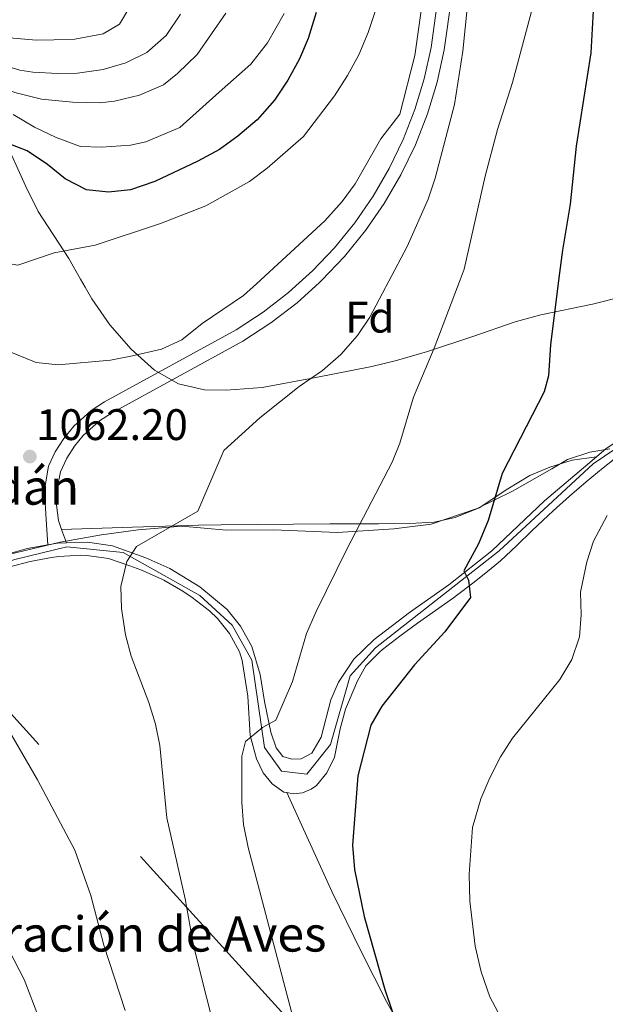
# Model space of a CAD drawing. Units: metres. Extents: x 634059 to 640944, y 4762133 to 4766896.
# Drawn here: x 636675 to 636808, y 4764335 to 4764558 of the extents above; entities that cross this region are included whole.
import ezdxf
from ezdxf.enums import TextEntityAlignment as Align

# ---------------------------------------------------------------- set-up
doc = ezdxf.new("R2010")
doc.units = ezdxf.units.M
doc.header["$MEASUREMENT"] = 0
for name, pattern in [('DGN Style 3', [120.28533999999999, 85.9181, -34.36724]), ('DGN Style 4', [137.5548781, 68.73448, -34.36724, 0.0859181, -34.36724]), ('DGN Style 7', [171.83620000000002, 77.32629, -34.36724, 25.77543, -34.36724])]:
    doc.linetypes.add(name, pattern=pattern)
for name, color, linetype, lineweight in [('Nivel 1', 7, 'Continuous', 0), ('Nivel 21', 7, 'Continuous', 0), ('Nivel 23', 7, 'Continuous', 0), ('Nivel 32', 7, 'Continuous', 0), ('Nivel 35', 7, 'Continuous', 0), ('Nivel 37', 7, 'Continuous', 0), ('Nivel 4', 7, 'Continuous', 0), ('Nivel 41', 7, 'Continuous', 0), ('Nivel 44', 7, 'Continuous', 0), ('Nivel 5', 7, 'Continuous', 0), ('Nivel 54', 7, 'Continuous', 0), ('Nivel 57', 7, 'Continuous', 0), ('Nivel 7', 7, 'Continuous', 0)]:
    doc.layers.add(name, color=color, linetype=linetype, lineweight=lineweight)
doc.styles.add('Style-Arial', font='txt')

# ---------------------------------------------------------------- blocks, each defined once
blk = doc.blocks.new('5PATER')
at = {"layer": 'Nivel 7', "linetype": 'Continuous', "lineweight": 0}
h = blk.add_hatch(color=51, dxfattribs=at)
edge = h.paths.add_edge_path()
edge.add_ellipse((0.001806382089853287, 0.0001939218491315842), major_axis=(-1.095731442372465, -1.110710699892244), ratio=0.999422240966032, start_angle=0, end_angle=360)

msp = doc.modelspace()

# ---------------------------------------------------------------- linework, layer by layer
at = {"layer": 'Nivel 1', "color": 7, "linetype": 'Continuous', "lineweight": 0}
msp.add_polyline3d([(636808.75, 4764460.93, 1079.29), (636804.1999999993, 4764460.16, 1078.58), (636799.1600000001, 4764458.5, 1077.85), (636795.5399999991, 4764456.359999999, 1077.64), (636786.6600000001, 4764451.27, 1076.52), (636778.6400000006, 4764447.359999999, 1075.09), (636768.1900000013, 4764443.76, 1073.49), (636759.7100000009, 4764442.75, 1071.76), (636746.8999999985, 4764441.880000001, 1069.74), (636732.3900000006, 4764442.49, 1067.82), (636721.7199999988, 4764442.439999999, 1066.32), (636711.5300000012, 4764443.300000001, 1065.19), (636701.6400000006, 4764442.51, 1065.02), (636693.2899999991, 4764441.380000001, 1064.26), (636683.9299999997, 4764439.720000001, 1063.63), (636669.2899999991, 4764436.25, 1062.55)], dxfattribs=at)
at = {"layer": 'Nivel 21', "color": 7, "linetype": 'DGN Style 3', "lineweight": 0, "extrusion": (-0.01743599558564615, 0.04910872151186575, 0.9986412366457773), "elevation": 223936.5354351368, "flags": 128}
msp.add_lwpolyline([(-2194103.692990545, -4270953.371868068), (-2194103.692990545, -4270950.109675555)], dxfattribs=at)
at = {"layer": 'Nivel 21', "color": 7, "linetype": 'Continuous', "lineweight": 13, "extrusion": (-0.02109773515933149, -0.2910199040680305, 0.9564843443608375), "elevation": -1398961.951442361, "flags": 128}
msp.add_lwpolyline([(290516.6653818227, 4589526.042010847), (290518.78300092, 4589526.59036234), (290520.8417981826, 4589526.830266114)], dxfattribs=at)
at = {"layer": 'Nivel 21', "color": 7, "linetype": 'Continuous', "lineweight": 0}
for points in [[(636738.2199999988, 4764498.58, 1060.72), (636741.2199999988, 4764501.290000001, 1060.78), (636746.2399999984, 4764506.58, 1060.88), (636750.8399999999, 4764512.25, 1060.97), (636754.9899999984, 4764518.25, 1061.05), (636758.6600000001, 4764524.560000001, 1061.12), (636761.8399999999, 4764531.140000001, 1061.17), (636764.5, 4764537.93, 1061.22), (636766.620000001, 4764544.92, 1061.25), (636768.1999999993, 4764552.040000001, 1061.27), (636772.1000000015, 4764580.85, 1063.23)], [(636738.2199999988, 4764498.58, 1060.72), (636735.8000000007, 4764496.4, 1060.67), (636730.0199999996, 4764491.939999999, 1060.55), (636723.9100000001, 4764487.939999999, 1060.43), (636694.0199999996, 4764471.58, 1060.57), (636691.0100000016, 4764469.619999999, 1060.59), (636687.0100000016, 4764466.02, 1060.82), (636684.7399999984, 4764463.23, 1061.09), (636682.8399999999, 4764460.189999999, 1061.45), (636681.3200000003, 4764456.93, 1061.9), (636680.5599999987, 4764452.48, 1062.65), (636680.5100000016, 4764448.640000001, 1063.16), (636680.8099999987, 4764443.66, 1063.68), (636681.1499999985, 4764439.08, 1063.46)]]:
    msp.add_polyline3d(points, dxfattribs=at)
at = {"layer": 'Nivel 21', "color": 7, "linetype": 'DGN Style 3', "lineweight": 0}
for points in [[(636742.7899999991, 4764498.67, 1060.77), (636743.3099999987, 4764499.140000001, 1060.78), (636748.5, 4764504.6, 1060.88), (636753.2399999984, 4764510.449999999, 1060.97), (636757.5199999996, 4764516.640000001, 1061.05), (636761.3099999987, 4764523.15, 1061.12), (636764.5899999999, 4764529.93, 1061.17), (636767.3299999982, 4764536.949999999, 1061.22), (636769.5199999996, 4764544.16, 1061.25), (636771.1600000001, 4764551.52, 1061.27), (636775.0599999987, 4764580.300000001, 1063.23)], [(636742.7899999991, 4764498.67, 1060.77), (636737.7199999988, 4764494.09, 1060.67), (636731.7600000016, 4764489.49, 1060.55), (636725.4499999993, 4764485.359999999, 1060.43), (636695.5599999987, 4764469, 1060.57), (636692.8399999999, 4764467.23, 1060.59), (636689.1900000013, 4764463.939999999, 1060.82), (636687.1900000013, 4764461.48, 1061.09), (636685.4800000004, 4764458.75, 1061.45), (636684.0399999991, 4764455.67, 1061.9), (636683.2300000004, 4764451.93, 1062.4), (636683.129999999, 4764448.130000001, 1063.16), (636683.5799999982, 4764444.59, 1063.41), (636684.2800000012, 4764442.6, 1063.52)], [(636684.2800000012, 4764442.6, 1063.52), (636700.370000001, 4764443.119999999, 1065.03), (636715.3500000015, 4764443.540000001, 1065.51), (636720.5300000012, 4764443.609999999, 1066.1), (636745.129999999, 4764443.859999999, 1069.56), (636756.2399999984, 4764443.859999999, 1070.82), (636763.2899999991, 4764443.91, 1072.58), (636768.8200000003, 4764444.27, 1073.59), (636773.629999999, 4764445.290000001, 1074.45), (636779.0399999991, 4764447.5, 1075.14), (636785.6099999994, 4764451.779999999, 1076.36), (636790.5399999991, 4764454.83, 1076.86), (636795.1099999994, 4764456.710000001, 1077.57), (636800.2100000009, 4764458.290000001, 1078.01), (636805.6999999993, 4764459.09, 1078.98)], [(636735.3900000006, 4764382.810000001, 1071.56), (636745.6999999993, 4764360.189999999, 1073.18), (636752.2699999996, 4764346.76, 1074.41), (636758.0199999996, 4764335.4, 1074.97), (636763.1799999997, 4764326.060000001, 1075.34)]]:
    msp.add_polyline3d(points, dxfattribs=at)
at = {"layer": 'Nivel 21', "color": 7, "linetype": 'Continuous', "lineweight": 13}
for points in [[(636805.6999999993, 4764459.09, 1078.99), (636807.9200000018, 4764460.98, 1079.22), (636816.7399999984, 4764466.82, 1080.26), (636835.2899999991, 4764476.6, 1082.24), (636838.9200000018, 4764479.09, 1082.41), (636843.1900000013, 4764483.119999999, 1082.6), (636846.6900000013, 4764487.84, 1082.75), (636849.8200000003, 4764494.199999999, 1083.25), (636852.3200000003, 4764500.24, 1083.25), (636852.6600000001, 4764500.85, 1083.29)], [(636685.370000001, 4764439.529999999, 1063.69), (636690.1799999997, 4764439.710000001, 1063.87), (636695.8200000003, 4764438.890000001, 1064.62), (636703.3900000006, 4764436.16, 1065.38), (636708.8599999994, 4764433.720000001, 1065.53), (636715.6799999997, 4764429.560000001, 1066.28), (636721.8200000003, 4764424.439999999, 1067.64), (636724.8500000015, 4764420.65, 1068.4), (636727.4400000013, 4764415.970000001, 1068.65), (636729.3299999982, 4764409.630000001, 1069.41), (636730.3399999999, 4764403.48, 1070.16), (636731.7800000012, 4764396.540000001, 1070.16), (636732.9899999984, 4764392.970000001, 1070.67), (636734.4600000009, 4764391.060000001, 1070.92), (636736.5399999991, 4764390.42, 1071.42), (636738.6600000001, 4764390.460000001, 1071.67), (636741.0799999982, 4764391.779999999, 1071.67), (636743.2100000009, 4764395.449999999, 1071.67), (636745.4100000001, 4764403.9, 1072.43), (636747.1000000015, 4764407.939999999, 1072.93), (636750.6000000015, 4764413.119999999, 1073.18), (636755.1999999993, 4764417.560000001, 1073.44), (636763.2699999996, 4764423.76, 1073.94), (636772.1499999985, 4764430.01, 1074.69), (636781.9299999997, 4764437.76, 1076.2), (636793.870000001, 4764449.060000001, 1077.71), (636805.6999999993, 4764459.09, 1078.99)], [(636735.3900000006, 4764382.810000001, 1071.56), (636736.8099999987, 4764382.550000001, 1071.55), (636738.9600000009, 4764382.779999999, 1071.6), (636740.9600000009, 4764383.59, 1071.71), (636742.1400000006, 4764384.43, 1071.82), (636744.4499999993, 4764387.310000001, 1072.07), (636746.1900000013, 4764390.85, 1072.32), (636747.5100000016, 4764397.290000001, 1072.58), (636748.7300000004, 4764401.75, 1073.08), (636751.4800000004, 4764408.18, 1073.58), (636753.3200000003, 4764411.59, 1073.21), (636756.4499999993, 4764414.699999999, 1073.4), (636757.1600000001, 4764415.290000001, 1073.44), (636761.0899999999, 4764418.380000001, 1073.68), (636765.0500000007, 4764421.34, 1073.94), (636769.129999999, 4764424.210000001, 1074.24), (636773.2100000009, 4764427.08, 1074.61), (636773.9499999993, 4764427.609999999, 1074.69), (636777.9200000018, 4764430.6, 1075.26), (636781.7899999991, 4764433.699999999, 1075.9), (636783.8900000006, 4764435.49, 1076.2), (636787.5599999987, 4764438.85, 1076.67), (636791.129999999, 4764442.32, 1077.13), (636794.7300000004, 4764445.77, 1077.58), (636795.879999999, 4764446.82, 1077.71), (636799.5899999999, 4764450.140000001, 1078.13), (636803.3599999994, 4764453.390000001, 1078.52), (636807.1999999993, 4764456.57, 1078.94), (636809.7300000004, 4764458.58, 1079.22)], [(636585.7600000016, 4764421.48, 1058.63), (636588.5799999982, 4764422.720000001, 1059.09), (636594.3500000015, 4764423.93, 1059.09), (636603.2600000016, 4764424.220000001, 1059.09), (636611.1700000018, 4764423.699999999, 1059.84), (636617.8399999999, 4764423.960000001, 1060.09), (636624.1600000001, 4764424.290000001, 1060.85), (636633.0899999999, 4764425.6, 1061.6), (636646.7600000016, 4764428.82, 1062.11), (636666.8200000003, 4764435.540000001, 1062.36), (636676.4400000013, 4764438.26, 1063.11), (636681.1499999985, 4764439.08, 1063.46)], [(636672.4800000004, 4764434.1, 1062.74), (636677.1099999994, 4764435.34, 1063.11), (636682.0100000016, 4764436.25, 1063.49), (636683.620000001, 4764436.460000001, 1063.62), (636688.6099999994, 4764436.73, 1063.78), (636690.0199999996, 4764436.699999999, 1063.87), (636694.9200000018, 4764436.01, 1064.6), (636699.7899999991, 4764434.359999999, 1065.16), (636702.2699999996, 4764433.380000001, 1065.38), (636706.8399999999, 4764431.369999999, 1065.5), (636707.4600000009, 4764431.060000001, 1065.53), (636711.7699999996, 4764428.560000001, 1065.92), (636713.9299999997, 4764427.109999999, 1066.28), (636717.8099999987, 4764424.08, 1067.18), (636719.6700000018, 4764422.33, 1067.64), (636722.3500000015, 4764418.98, 1068.4), (636724.6499999985, 4764414.800000001, 1068.65), (636725.2800000012, 4764412.84, 1068.91), (636726.5799999982, 4764404.76, 1069.41), (636727.1099999994, 4764395.77, 1069.95), (636728.5100000016, 4764390.470000001, 1070.41), (636730.0300000012, 4764387.300000001, 1070.62), (636732.0799999982, 4764384.82, 1070.96), (636734.6900000013, 4764382.939999999, 1071.57), (636735.3900000006, 4764382.810000001, 1071.56)]]:
    msp.add_polyline3d(points, dxfattribs=at)
at = {"layer": 'Nivel 23', "color": 7, "linetype": 'DGN Style 4', "lineweight": 0}
msp.add_polyline3d([(636566.2600000016, 4764407.51, 1057.02), (636585.9499999993, 4764421.109999999, 1058.65), (636595.5199999996, 4764422.699999999, 1059.09), (636617.8500000015, 4764422.380000001, 1060.09), (636640.4899999984, 4764425.25, 1061.89), (636673.6600000001, 4764435.779999999, 1062.86), (636685.4600000009, 4764438.640000001, 1063.69), (636698.2199999988, 4764437.369999999, 1064.88), (636715.6799999997, 4764427.550000001, 1066.49), (636723.0199999996, 4764420.84, 1068.19), (636727.4800000004, 4764412.869999999, 1068.99), (636730.3599999994, 4764393.09, 1070.42), (636734.1799999997, 4764387.67, 1071.16), (636739.9200000018, 4764387.029999999, 1071.7), (636745.3500000015, 4764393.73, 1072.13), (636749.8099999987, 4764409.359999999, 1073.27), (636755.5300000012, 4764415.710000001, 1073.4), (636783.6000000015, 4764437.720000001, 1076.32), (636804.9699999988, 4764457.5, 1078.85), (636818.0500000007, 4764466.43, 1080.16), (636841.0100000016, 4764478.550000001, 1082.45), (636848.6600000001, 4764487.16, 1082.78), (636854.5899999999, 4764500.880000001, 1083.34)], dxfattribs=at)
at = {"layer": 'Nivel 32', "color": 6, "linetype": 'DGN Style 7', "lineweight": 0}
msp.add_polyline3d([(636586.6799999997, 4764495.58, 1061.22), (636852.3999999985, 4764202.790000001, 1044.88), (636998.7100000009, 4763995.4, 1004.19), (637087.7100000009, 4763868.029999999, 969.0600000000001), (637066.5100000016, 4763581.57, 948.6), (637055.8000000007, 4763424.300000001, 942.26), (637040.8299999982, 4763248.060000001, 937.59), (637053.0399999991, 4763124.199999999, 934.4200000000001), (636591.129999999, 4762531.17, 917.04), (636344.3599999994, 4762214.84, 910.75), (636338.879999999, 4762176.199999999, 912.25)], dxfattribs=at)
at = {"layer": 'Nivel 35', "color": 92, "linetype": 'DGN Style 3', "lineweight": 0}
for points in [[(636689.5799999982, 4764497.619999999, 1067.93), (636688.5199999996, 4764499.4, 1067.65), (636685.8999999985, 4764504.109999999, 1066.67), (636678.9699999988, 4764514.790000001, 1064.24), (636676.120000001, 4764520.449999999, 1063), (636671.0599999987, 4764531.640000001, 1059.84), (636668.370000001, 4764535.790000001, 1058.97), (636662.9299999997, 4764540.93, 1057.23), (636659.129999999, 4764543.859999999, 1055.83), (636654.3399999999, 4764547.140000001, 1053.8), (636649.0300000012, 4764549.960000001, 1051.43), (636643.3299999982, 4764552.050000001, 1049.37), (636638.5599999987, 4764553.470000001, 1049.02), (636625.7399999984, 4764556.68, 1049.16), (636609.4200000018, 4764559.68, 1048.32)], [(636824.0399999991, 4764500.279999999, 1090.52), (636823.6900000013, 4764500.07, 1090.48), (636819.1099999994, 4764498, 1089.64), (636812.0199999996, 4764495.6, 1088.38), (636804.7800000012, 4764493.76, 1086.84), (636793.0700000003, 4764491.310000001, 1084.26), (636787.2800000012, 4764489.710000001, 1083.12), (636777.629999999, 4764486.42, 1080.82), (636767.3399999999, 4764482.970000001, 1079.56), (636760.3299999982, 4764480.970000001, 1078.57), (636754.6799999997, 4764479.59, 1077.92), (636741.9800000004, 4764477.08, 1077), (636729.8399999999, 4764474.84, 1075.35), (636721.6099999994, 4764474.199999999, 1074.02), (636716.6900000013, 4764474.26, 1073.11), (636710.7699999996, 4764475.67, 1071.85), (636705.379999999, 4764478.77, 1071.29), (636700.0899999999, 4764483.550000001, 1070.31), (636695.1999999993, 4764489.050000001, 1069.19), (636691.1400000006, 4764494.98, 1068.35), (636689.5799999982, 4764497.619999999, 1067.93)]]:
    msp.add_polyline3d(points, dxfattribs=at)
at = {"layer": 'Nivel 4', "color": 30, "linetype": 'Continuous', "lineweight": 30, "flags": 128}
for points, elevation in [([(636805.0899999999, 4764563.18), (636804.3900000006, 4764550.84), (636801.0899999999, 4764529.609999999), (636799.7100000009, 4764516.43), (636797.9600000009, 4764506.050000001), (636797.1600000001, 4764499.75)], 1075), ([(636742.0799999982, 4764559.960000001), (636740.2699999996, 4764554.1), (636738.2600000016, 4764549.48), (636735.6400000006, 4764544.6), (636732.629999999, 4764540.08), (636728.6999999993, 4764535.609999999), (636724.2800000012, 4764531.869999999), (636720.1000000015, 4764528.859999999), (636715.1999999993, 4764526.210000001), (636705.4100000001, 4764521.609999999), (636699.9100000001, 4764519.68), (636694.8900000006, 4764519.18), (636689.9100000001, 4764519.699999999), (636685.1000000015, 4764522.23), (636681.0399999991, 4764525.470000001), (636676.4299999997, 4764528.560000001), (636671.7800000012, 4764530.4), (636661.1799999997, 4764531.640000001), (636651.3399999999, 4764534.470000001), (636640.2199999988, 4764536.51), (636622.9200000018, 4764538.720000001), (636606.6799999997, 4764538.84)], 1050), ([(636797.1600000001, 4764499.75), (636795.2399999984, 4764484.51), (636794.8399999999, 4764477.5), (636793.8500000015, 4764473.83), (636784.3000000007, 4764455.27), (636781.1099999994, 4764444.6), (636778.8900000006, 4764439.33), (636775.5700000003, 4764433.189999999), (636776.620000001, 4764431.050000001), (636777.120000001, 4764427.15), (636771.3000000007, 4764419.33), (636764.370000001, 4764411.810000001), (636757, 4764402.48), (636754.5, 4764398.130000001), (636751.5, 4764386.640000001), (636750.2800000012, 4764370.85), (636750.7399999984, 4764365.369999999), (636752.9600000009, 4764354.720000001), (636757.6600000001, 4764338.119999999), (636762.5599999987, 4764323.540000001)], 1075)]:
    msp.add_lwpolyline(points, dxfattribs=dict(at, elevation=elevation))
at = {"layer": 'Nivel 5', "color": 30, "linetype": 'Continuous', "lineweight": 0, "flags": 128}
for points, elevation in [([(636771.120000001, 4764601.27), (636769.4699999988, 4764585.640000001), (636764.4699999988, 4764550.210000001), (636761.0799999982, 4764536.880000001), (636756.7300000004, 4764531.32), (636750.9299999997, 4764521.1), (636747.9600000009, 4764517.08), (636744.0599999987, 4764512.67), (636728.4800000004, 4764498.390000001)], 1060), ([(636777.870000001, 4764575.859999999), (636775.3399999999, 4764551.17), (636773.5, 4764539.130000001), (636769.0799999982, 4764522.369999999), (636767.5, 4764517.619999999), (636762.7100000009, 4764506.810000001), (636758.5700000003, 4764498.98)], 1065), ([(636792.7300000004, 4764566.810000001), (636786.6600000001, 4764544.119999999), (636783.2600000016, 4764533.4), (636780.4100000001, 4764522.83), (636775.6900000013, 4764501.73), (636774.7600000016, 4764499.300000001)], 1070), ([(636654.4100000001, 4764563.540000001), (636658.0300000012, 4764558.01), (636662.8999999985, 4764553.220000001), (636666.9100000001, 4764549.67), (636669.4600000009, 4764548.470000001), (636674.8099999987, 4764546.9), (636677.7699999996, 4764546.41), (636683.379999999, 4764546.119999999), (636687.8599999994, 4764546.220000001), (636693.7199999988, 4764547.050000001), (636698.870000001, 4764548.57), (636703.5799999982, 4764550.92), (636707.9800000004, 4764554.800000001), (636711.2300000004, 4764559.630000001)], 1035), ([(636662.2300000004, 4764558.4), (636667.4600000009, 4764555.99), (636673.25, 4764554.16), (636678.5799999982, 4764553.720000001), (636682.5, 4764553.810000001), (636687.2600000016, 4764553.92), (636693.6799999997, 4764555.18), (636697.4100000001, 4764557.369999999), (636702.1400000006, 4764565.32)], 1030), ([(636637.7800000012, 4764561.75), (636651.3299999982, 4764557.15), (636655.6000000015, 4764554.310000001), (636659.879999999, 4764550.9), (636661.870000001, 4764549.550000001), (636666.2899999991, 4764546.140000001), (636670.6999999993, 4764543.02), (636673.6700000018, 4764541.83), (636679.7300000004, 4764540.279999999), (636686.75, 4764539.6), (636692.9100000001, 4764539.460000001), (636696.2699999996, 4764539.82), (636701.9800000004, 4764541.199999999), (636707.3900000006, 4764543.57), (636710.5500000007, 4764546.16), (636715.0799999982, 4764550.460000001), (636721.5899999999, 4764559.859999999)], 1040), ([(636655.3900000006, 4764496.939999999), (636655.9200000018, 4764497.390000001), (636658.8099999987, 4764505.800000001), (636661.6900000013, 4764508.380000001), (636664.6999999993, 4764508.449999999), (636667.5399999991, 4764506.76), (636671.3299999982, 4764503.140000001), (636674.3599999994, 4764502.640000001), (636682.5599999987, 4764505.390000001), (636691.9100000001, 4764507.17), (636706.7100000009, 4764512.060000001), (636716.9899999984, 4764516.07), (636726.9499999993, 4764521.619999999), (636730.9200000018, 4764524.66), (636739.1600000001, 4764531.84), (636746.1999999993, 4764541.029999999), (636749.1700000018, 4764545.65), (636751.7300000004, 4764550.4), (636753.8599999994, 4764555.42), (636755.4299999997, 4764560.220000001)], 1055), ([(636673.25, 4764536.810000001), (636678.0799999982, 4764533.98), (636683.0300000012, 4764531.57), (636688.5399999991, 4764529.59), (636693.3099999987, 4764529.42), (636699.879999999, 4764529.84), (636703.370000001, 4764530.619999999), (636711.1400000006, 4764533.880000001), (636720.0599999987, 4764541.93), (636727.1999999993, 4764548.25), (636731.0199999996, 4764553.1), (636734.7899999991, 4764559.77)], 1045), ([(636758.5700000003, 4764498.98), (636754.25, 4764490.790000001), (636751.4299999997, 4764486.66), (636747.6999999993, 4764482.34), (636743.5100000016, 4764478.68), (636738.2100000009, 4764475.02), (636729.25, 4764467.960000001), (636721.1000000015, 4764460.5), (636715.1799999997, 4764446.74), (636701.2899999991, 4764438.710000001), (636699.0799999982, 4764435.279999999), (636697.7199999988, 4764429.609999999), (636697.8299999982, 4764424.609999999), (636698.7699999996, 4764418.65), (636700.0300000012, 4764413.800000001), (636704.0799999982, 4764403.279999999), (636705.5500000007, 4764398.4), (636706.5599999987, 4764393.5), (636708.1799999997, 4764377.109999999), (636712.3200000003, 4764358.710000001), (636714.2399999984, 4764348.119999999), (636720.120000001, 4764324.6)], 1065), ([(636774.7600000016, 4764499.300000001), (636768.8200000003, 4764483.76), (636764.1799999997, 4764472.609999999), (636761.0500000007, 4764462.16), (636759.3099999987, 4764457.84), (636749.129999999, 4764438.26), (636742.0599999987, 4764423.92), (636739.8399999999, 4764418.92), (636736.6700000018, 4764408.09), (636732.879999999, 4764399.300000001), (636729.8500000015, 4764397.6), (636726.0199999996, 4764394.4), (636725.2199999988, 4764391.07), (636725.2100000009, 4764380.57), (636725.5300000012, 4764375.58), (636726.6400000006, 4764370.35), (636736.4400000013, 4764333.01)], 1070), ([(636728.4800000004, 4764498.390000001), (636725.5500000007, 4764495.710000001), (636716.2100000009, 4764489.359999999), (636711.5300000012, 4764485.619999999), (636706.9600000009, 4764483.560000001), (636700.3999999985, 4764482), (636695.379999999, 4764481.050000001), (636683.5, 4764479.939999999), (636678.5199999996, 4764480.51), (636662.0500000007, 4764487.16), (636651.379999999, 4764489.59), (636644.3200000003, 4764490.550000001), (636638.7100000009, 4764490.699999999), (636632.8399999999, 4764490.43), (636627.9400000013, 4764491.43), (636622.8000000007, 4764494.4), (636618.4800000004, 4764496.210000001)], 1060), ([(636808.1600000001, 4764445.73), (636805.0399999991, 4764439.949999999), (636803.4800000004, 4764435.210000001), (636802.0899999999, 4764428.33), (636802.25, 4764423.210000001), (636801.8500000015, 4764418.23), (636800.1099999994, 4764413.050000001), (636797.4100000001, 4764408.5), (636786.629999999, 4764395.189999999), (636783.9400000013, 4764390.98), (636781.4600000009, 4764386.210000001), (636779.4800000004, 4764381.380000001), (636777.5199999996, 4764374.9), (636776.7899999991, 4764364.300000001), (636776.9400000013, 4764358.199999999), (636778.1400000006, 4764347.93), (636779.5199999996, 4764342.130000001), (636781.4800000004, 4764336.439999999), (636783.879999999, 4764331.91)], 1080), ([(636669.5300000012, 4764401.58), (636678.7899999991, 4764385.689999999), (636687.3000000007, 4764369.77), (636690.9200000018, 4764359.460000001), (636693.8399999999, 4764348.199999999), (636698.7300000004, 4764333.359999999)], 1060), ([(636632.7699999996, 4764389.960000001), (636637.4499999993, 4764387.99), (636641.8200000003, 4764385.560000001), (636646.0500000007, 4764382.640000001), (636649.879999999, 4764378.779999999), (636658.0799999982, 4764369.59), (636669.8999999985, 4764351.67), (636675.75, 4764340.41), (636682.2600000016, 4764323.43)], 1055)]:
    msp.add_lwpolyline(points, dxfattribs=dict(at, elevation=elevation))
at = {"layer": 'Nivel 54', "color": 9, "linetype": 'Continuous', "lineweight": 0}
for points in [[(636807.9200000018, 4764460.98, 1079.22), (636805.6999999993, 4764459.09, 1078.99), (636793.870000001, 4764449.060000001, 1077.71), (636781.9299999997, 4764437.76, 1076.2), (636772.1499999985, 4764430.01, 1074.69), (636763.2699999996, 4764423.76, 1073.94), (636755.1999999993, 4764417.560000001, 1073.44), (636750.6000000015, 4764413.119999999, 1073.18), (636747.1000000015, 4764407.939999999, 1072.93), (636745.4100000001, 4764403.9, 1072.43), (636743.2100000009, 4764395.449999999, 1071.67), (636741.0799999982, 4764391.779999999, 1071.67), (636738.6600000001, 4764390.460000001, 1071.67), (636736.5399999991, 4764390.42, 1071.42), (636734.4600000009, 4764391.060000001, 1070.92), (636732.9899999984, 4764392.970000001, 1070.67), (636731.7800000012, 4764396.540000001, 1070.16), (636730.3399999999, 4764403.48, 1070.16), (636729.3299999982, 4764409.630000001, 1069.41), (636727.4400000013, 4764415.970000001, 1068.65), (636724.8500000015, 4764420.65, 1068.4), (636721.8200000003, 4764424.439999999, 1067.64), (636715.6799999997, 4764429.560000001, 1066.28), (636708.8599999994, 4764433.720000001, 1065.53), (636703.3900000006, 4764436.16, 1065.38), (636695.8200000003, 4764438.890000001, 1064.62), (636690.1799999997, 4764439.710000001, 1063.87), (636685.370000001, 4764439.529999999, 1063.69), (636683.3000000007, 4764439.449999999, 1063.62), (636681.1499999985, 4764439.08, 1063.46), (636676.4400000013, 4764438.26, 1063.11), (636666.8200000003, 4764435.540000001, 1062.36)], [(636672.4800000004, 4764434.1, 1062.74), (636677.1099999994, 4764435.34, 1063.11), (636682.0100000016, 4764436.25, 1063.49), (636683.620000001, 4764436.460000001, 1063.62), (636688.6099999994, 4764436.73, 1063.78), (636690.0199999996, 4764436.699999999, 1063.87), (636694.9200000018, 4764436.01, 1064.6), (636699.7899999991, 4764434.359999999, 1065.16), (636702.2699999996, 4764433.380000001, 1065.38), (636706.8399999999, 4764431.369999999, 1065.5), (636707.4600000009, 4764431.060000001, 1065.53), (636711.7699999996, 4764428.560000001, 1065.92), (636713.9299999997, 4764427.109999999, 1066.28), (636717.8099999987, 4764424.08, 1067.18), (636719.6700000018, 4764422.33, 1067.64), (636722.3500000015, 4764418.98, 1068.4), (636724.6499999985, 4764414.800000001, 1068.65), (636725.2800000012, 4764412.84, 1068.91), (636726.5799999982, 4764404.76, 1069.41), (636727.1099999994, 4764395.77, 1069.95), (636728.5100000016, 4764390.470000001, 1070.41), (636730.0300000012, 4764387.300000001, 1070.62), (636732.0799999982, 4764384.82, 1070.96), (636734.6900000013, 4764382.939999999, 1071.57), (636735.3900000006, 4764382.810000001, 1071.56), (636736.8099999987, 4764382.550000001, 1071.55), (636738.9600000009, 4764382.779999999, 1071.6), (636740.9600000009, 4764383.59, 1071.71), (636742.1400000006, 4764384.43, 1071.82), (636744.4499999993, 4764387.310000001, 1072.07), (636746.1900000013, 4764390.85, 1072.32), (636747.5100000016, 4764397.290000001, 1072.58), (636748.7300000004, 4764401.75, 1073.08), (636751.4800000004, 4764408.18, 1073.58), (636753.3200000003, 4764411.59, 1073.21), (636756.4499999993, 4764414.699999999, 1073.4), (636757.1600000001, 4764415.290000001, 1073.44), (636761.0899999999, 4764418.380000001, 1073.68), (636765.0500000007, 4764421.34, 1073.94), (636769.129999999, 4764424.210000001, 1074.24), (636773.2100000009, 4764427.08, 1074.61), (636773.9499999993, 4764427.609999999, 1074.69), (636777.9200000018, 4764430.6, 1075.26), (636781.7899999991, 4764433.699999999, 1075.9), (636783.8900000006, 4764435.49, 1076.2), (636787.5599999987, 4764438.85, 1076.67), (636791.129999999, 4764442.32, 1077.13), (636794.7300000004, 4764445.77, 1077.58), (636795.879999999, 4764446.82, 1077.71), (636799.5899999999, 4764450.140000001, 1078.13), (636803.3599999994, 4764453.390000001, 1078.52), (636807.1999999993, 4764456.57, 1078.94), (636809.7300000004, 4764458.58, 1079.22)]]:
    msp.add_polyline3d(points, dxfattribs=at)
at = {"layer": 'Nivel 57', "color": 92, "linetype": 'DGN Style 3', "lineweight": 0}
msp.add_polyline3d([(636671.0599999987, 4764531.640000001, 1059.84), (636676.120000001, 4764520.449999999, 1063), (636678.9699999988, 4764514.790000001, 1064.24), (636685.8999999985, 4764504.109999999, 1066.67), (636688.5199999996, 4764499.4, 1067.65), (636689.5799999982, 4764497.619999999, 1067.93), (636691.1400000006, 4764494.98, 1068.35), (636695.1999999993, 4764489.050000001, 1069.19), (636700.0899999999, 4764483.550000001, 1070.31), (636705.379999999, 4764478.77, 1071.29), (636710.7699999996, 4764475.67, 1071.85), (636716.6900000013, 4764474.26, 1073.11), (636721.6099999994, 4764474.199999999, 1074.02), (636729.8399999999, 4764474.84, 1075.35), (636741.9800000004, 4764477.08, 1077), (636754.6799999997, 4764479.59, 1077.92), (636760.3299999982, 4764480.970000001, 1078.57), (636767.3399999999, 4764482.970000001, 1079.56), (636777.629999999, 4764486.42, 1080.82), (636787.2800000012, 4764489.710000001, 1083.12), (636793.0700000003, 4764491.310000001, 1084.26), (636804.7800000012, 4764493.76, 1086.84), (636812.0199999996, 4764495.6, 1088.38)], dxfattribs=at)

# ---------------------------------------------------------------- block references
at = {"layer": 'Nivel 7', "color": 51, "linetype": 'Continuous', "lineweight": 0}
msp.add_blockref('5PATER', (636677.0599999987, 4764459.140000001, 1062.2), dxfattribs=at)

# ---------------------------------------------------------------- texts
at = {"layer": 'Nivel 37', "color": 92, "linetype": 'Continuous', "lineweight": 0, "style": 'Style-Arial'}
msp.add_text('Fd', height=6.99996, dxfattribs=at).set_placement((636754.2449360192, 4764490.78998, 1065), align=Align.MIDDLE_CENTER)
at = {"layer": 'Nivel 41', "color": 7, "linetype": 'Continuous', "lineweight": 0, "style": 'Style-Arial'}
msp.add_text('1062.20', height=6.99996, dxfattribs=at).set_placement((636678.4800000004, 4764462.890000001, 1062.2))
at = {"layer": 'Nivel 44', "color": 8, "linetype": 'Continuous', "lineweight": 0, "style": 'Style-Arial'}
msp.add_text('Monumento a Roldán', height=7.999980000000001, dxfattribs=at).set_placement((636578.7199999988, 4764448.210000001, 1062.03))
at = {"layer": 'Nivel 44', "color": 7, "linetype": 'Continuous', "lineweight": 0, "style": 'Style-Arial'}
msp.add_text('Centro de Migración de Aves', height=7.999980000000001, dxfattribs=at).set_placement((636600.6700000018, 4764346.720000001, 1051.83))

doc.saveas('drawing.dxf')
